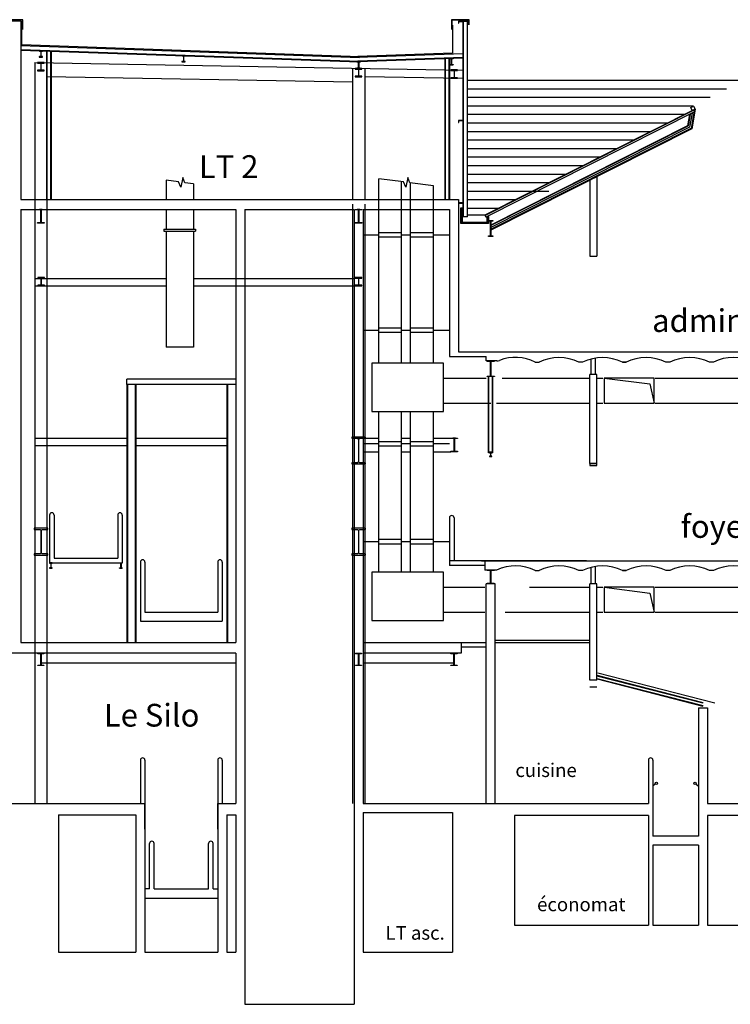
# Model space of a CAD drawing. Units: metres. Extents: x -778 to 631, y -206897 to -102982.
# Drawn here: x -366 to -351, y -103439 to -103418 of the extents above; entities that cross this region are included whole.
import ezdxf
from ezdxf.enums import TextEntityAlignment as Align

# ---------------------------------------------------------------- set-up
doc = ezdxf.new("R2010")
doc.units = ezdxf.units.M
doc.header["$LTSCALE"] = 15
doc.header["$MEASUREMENT"] = 0
doc.linetypes.add('CONTINU', pattern=[0])
doc.layers.get('0').update_dxf_attribs({"linetype": 'CONTINUOUS'})
for name, color, linetype in [('B-GAINE', 40, 'CONTINUOUS'), ('BETON', 252, 'CONTINUOUS'), ('CLOISON', 3, 'CONTINUOUS'), ('G-CONSTRUC', 120, 'CONTINUOUS'), ('STR-SILO', 230, 'CONTINUOUS'), ('TEXTE100', 5, 'CONTINUOUS'), ('TEXTE500', 5, 'CONTINUOUS'), ('TOIT', 4, 'CONTINUOUS')]:
    doc.layers.add(name, color=color, linetype=linetype)
doc.styles.add('CITYBLUEPRINT', font='cibt____.pfb')

# ---------------------------------------------------------------- blocks, each defined once
blk = doc.blocks.new('IPE140')
blk.add_lwpolyline([(-0.036, 0), (-0.036, 0.002, -0.414214), (-0.03, 0.009), (-0.009, 0.009, 0.414214), (-0.003, 0.015), (-0.003, 0.125, 0.414214), (-0.009, 0.131), (-0.03, 0.131, -0.414214), (-0.036, 0.138), (-0.036, 0.14), (0.037, 0.14), (0.037, 0.138, -0.414214), (0.03, 0.131), (0.009, 0.131, 0.414214), (0.003, 0.125), (0.003, 0.015, 0.414214), (0.009, 0.009), (0.03, 0.009, -0.414214), (0.037, 0.002), (0.037, 0), (-0.036, 0), (0.037, 0)], format="xyb")
blk = doc.blocks.new('IPE300')
blk.add_lwpolyline([(0.005, 0.01), (0.067, 0.01, 0.414214), (0.072, 0.015), (0.072, 0.285, 0.414214), (0.067, 0.29), (0.005, 0.29, -0.414214), (0, 0.295), (0, 0.3), (0.15, 0.3), (0.15, 0.295, -0.414214), (0.145, 0.29), (0.083, 0.29, 0.414214), (0.078, 0.285), (0.078, 0.015, 0.414214), (0.083, 0.01), (0.145, 0.01, -0.414214), (0.15, 0.005), (0.15, 0), (0, 0), (0, 0.005, -0.414214)], format="xyb", close=True)
blk.add_lwpolyline([(0.105, 0.3), (0.045, 0.3)])
blk = doc.blocks.new('IPE270')
blk.add_lwpolyline([(0.0033, 0.1098), (0.0033, -0.1098, 0.4142136), (0.0183, -0.1248), (0.0675, -0.1248), (0.0675, -0.135), (-0.0675, -0.135), (-0.0675, -0.1248), (-0.0183, -0.1248, 0.4142136), (-0.0033, -0.1098), (-0.0033, 0.1098, 0.4142136), (-0.0183, 0.1248), (-0.0675, 0.1248), (-0.0675, 0.135), (0.0675, 0.135), (0.0675, 0.1248), (0.0183, 0.1248, 0.4142136)], format="xyb", close=True)
blk = doc.blocks.new('IPE120')
blk.add_lwpolyline([(0, 0), (0, 0.002, -0.414214), (0.005, 0.007), (0.022, 0.007, 0.414214), (0.027, 0.012), (0.027, 0.108, 0.414214), (0.022, 0.113), (0.005, 0.113, -0.414214), (0, 0.118), (0, 0.12), (0.06, 0.12), (0.06, 0.118, -0.414214), (0.055, 0.113), (0.038, 0.113, 0.414214), (0.033, 0.108), (0.033, 0.012, 0.414214), (0.038, 0.007), (0.055, 0.007, -0.414214), (0.06, 0.002), (0.06, 0), (0, 0), (0.06, 0)], format="xyb")
blk = doc.blocks.new('IPE80')
for p, q in [((-0.023, 0.04), (-0.023, 0.035)), ((0, 0.04), (-0.023, 0.04)), ((-0.023, 0.035), (-0.007, 0.035)), ((-0.005, 0.034), (-0.007, 0.035)), ((-0.003, 0.033), (-0.005, 0.034)), ((-0.002, 0.032), (-0.003, 0.033)), ((-0.002, 0.03), (-0.002, 0.032)), ((-0.002, 0.03), (-0.002, 0)), ((-0.002, 0), (-0.002, -0.03)), ((0.023, 0.04), (0, 0.04)), ((0.003, 0.033), (0.002, 0.032)), ((0.002, 0.032), (0.002, 0.03)), ((0.002, 0), (0.002, 0.03)), ((0.002, -0.03), (0.002, 0)), ((0.005, 0.034), (0.003, 0.033)), ((0.007, 0.035), (0.005, 0.034)), ((0.007, 0.035), (0.023, 0.035)), ((0.023, 0.035), (0.023, 0.04)), ((-0.023, -0.035), (-0.023, -0.04)), ((-0.007, -0.035), (-0.023, -0.035)), ((-0.023, -0.04), (0, -0.04)), ((-0.007, -0.035), (-0.005, -0.034)), ((-0.005, -0.034), (-0.003, -0.033)), ((-0.003, -0.033), (-0.002, -0.032)), ((-0.002, -0.032), (-0.002, -0.03)), ((0, -0.04), (0.023, -0.04)), ((0.002, -0.03), (0.002, -0.032)), ((0.002, -0.03), (0.002, -0.03)), ((0.002, -0.032), (0.003, -0.033)), ((0.003, -0.033), (0.005, -0.034)), ((0.005, -0.034), (0.007, -0.035)), ((0.023, -0.035), (0.007, -0.035)), ((0.023, -0.04), (0.023, -0.035))]:
    blk.add_line(p, q)

msp = doc.modelspace()

# ---------------------------------------------------------------- linework, layer by layer
at = {"layer": 'B-GAINE'}
for p, q in [((-363.241, -103421.216), (-363.241, -103421.637)), ((-358.561, -103425.234), (-358.561, -103421.182)), ((-362.641, -103421.292), (-362.641, -103421.637)), ((-358.061, -103425.234), (-358.061, -103421.245)), ((-357.861, -103425.234), (-357.861, -103421.271)), ((-357.361, -103425.234), (-357.361, -103421.334)), ((-363.241, -103421.857), (-363.241, -103422.287)), ((-362.641, -103421.857), (-362.641, -103422.287)), ((-363.291, -103422.287), (-363.291, -103422.337)), ((-363.291, -103422.287), (-362.591, -103422.287)), ((-362.591, -103422.287), (-362.591, -103422.337)), ((-363.291, -103422.337), (-362.591, -103422.337)), ((-363.241, -103422.337), (-363.241, -103424.887)), ((-362.641, -103422.337), (-362.641, -103424.887)), ((-358.561, -103422.419), (-358.906, -103422.419)), ((-358.061, -103422.369), (-358.561, -103422.369)), ((-358.061, -103422.469), (-358.561, -103422.469)), ((-357.861, -103422.419), (-358.061, -103422.419)), ((-357.361, -103422.369), (-357.861, -103422.369)), ((-357.361, -103422.469), (-357.861, -103422.469)), ((-357.006, -103422.419), (-357.361, -103422.419)), ((-358.061, -103424.466), (-358.561, -103424.466)), ((-357.361, -103424.466), (-357.861, -103424.466)), ((-358.561, -103424.516), (-358.906, -103424.516)), ((-358.061, -103424.566), (-358.561, -103424.566)), ((-357.861, -103424.516), (-358.061, -103424.516)), ((-357.361, -103424.566), (-357.861, -103424.566)), ((-357.006, -103424.516), (-357.361, -103424.516)), ((-362.641, -103424.887), (-363.241, -103424.887)), ((-357.135, -103425.566), (-356.199, -103425.566)), ((-355.844, -103425.566), (-353.917, -103425.566)), ((-353.767, -103425.566), (-353.63, -103425.566)), ((-352.48, -103425.566), (-350.538, -103425.566)), ((-357.135, -103426.116), (-356.099, -103426.116)), ((-355.969, -103426.116), (-353.917, -103426.116)), ((-353.767, -103426.116), (-353.63, -103426.116)), ((-352.48, -103426.116), (-350.413, -103426.116)), ((-358.561, -103429.834), (-358.561, -103426.299)), ((-358.061, -103429.834), (-358.061, -103426.299)), ((-357.861, -103429.834), (-357.861, -103426.299)), ((-357.361, -103429.834), (-357.361, -103426.299)), ((-358.561, -103427.014), (-358.906, -103427.014)), ((-358.061, -103426.964), (-358.561, -103426.964)), ((-358.061, -103427.064), (-358.561, -103427.064)), ((-357.861, -103427.014), (-358.061, -103427.014)), ((-357.361, -103426.964), (-357.861, -103426.964)), ((-357.361, -103427.064), (-357.861, -103427.064)), ((-357.006, -103427.014), (-357.361, -103427.014)), ((-358.561, -103429.166), (-358.906, -103429.166)), ((-358.061, -103429.116), (-358.561, -103429.116)), ((-358.061, -103429.216), (-358.561, -103429.216)), ((-357.861, -103429.166), (-358.061, -103429.166)), ((-357.361, -103429.116), (-357.861, -103429.116)), ((-357.361, -103429.216), (-357.861, -103429.216)), ((-357.006, -103429.166), (-357.361, -103429.166)), ((-357.135, -103430.166), (-356.229, -103430.166)), ((-355.244, -103430.166), (-353.917, -103430.166)), ((-353.767, -103430.166), (-353.63, -103430.166)), ((-352.48, -103430.166), (-350.538, -103430.166)), ((-357.135, -103430.716), (-356.229, -103430.716)), ((-355.779, -103430.716), (-353.917, -103430.716)), ((-353.767, -103430.716), (-353.63, -103430.716)), ((-352.48, -103430.716), (-350.413, -103430.716))]:
    msp.add_line(p, q, dxfattribs=at)
at = {"layer": 'B-GAINE', "linetype": 'CONTINU'}
for points in [[(-362.641, -103421.292), (-362.828, -103421.269), (-362.875, -103421.157), (-362.919, -103421.368), (-362.968, -103421.251), (-363.241, -103421.216)], [(-357.361, -103421.334), (-357.877, -103421.269), (-357.924, -103421.157), (-357.968, -103421.368), (-358.017, -103421.251), (-358.561, -103421.182)]]:
    msp.add_lwpolyline(points, dxfattribs=at)
at = {"layer": 'B-GAINE'}
for points in [[(-357.135, -103425.234), (-358.712, -103425.234), (-358.712, -103426.299), (-357.135, -103426.299)], [(-357.135, -103429.834), (-358.712, -103429.834), (-358.712, -103430.899), (-357.135, -103430.899)]]:
    msp.add_lwpolyline(points, close=True, dxfattribs=at)
at = {"layer": 'BETON'}
for p, q in [((-366.436, -103417.717), (-366.636, -103417.717)), ((-366.436, -103417.717), (-366.636, -103417.717)), ((-366.436, -103417.717), (-366.436, -103421.637)), ((-353.767, -103421.136), (-353.917, -103421.212)), ((-353.917, -103421.212), (-353.917, -103422.887)), ((-353.767, -103421.136), (-353.767, -103422.887)), ((-366.436, -103421.637), (-356.806, -103421.637)), ((-356.806, -103421.637), (-356.806, -103424.987)), ((-366.436, -103421.857), (-366.436, -103431.377)), ((-366.436, -103421.857), (-361.706, -103421.857)), ((-361.706, -103421.857), (-361.706, -103431.377)), ((-361.506, -103421.857), (-359.106, -103421.857)), ((-361.506, -103421.857), (-361.506, -103434.917)), ((-359.106, -103421.857), (-359.106, -103439.337)), ((-358.906, -103421.857), (-357.006, -103421.857)), ((-358.906, -103421.857), (-358.906, -103425.487)), ((-357.006, -103421.857), (-357.006, -103425.087)), ((-353.917, -103422.887), (-353.767, -103422.887)), ((-357.006, -103425.087), (-356.199, -103425.087)), ((-356.806, -103424.987), (-344.9, -103424.987)), ((-356.199, -103425.187), (-356.199, -103425.087)), ((-354.002, -103424.987), (-344.584, -103424.987)), ((-355.961, -103425.187), (-356.199, -103425.187)), ((-355.12, -103425.216), (-355.036, -103425.216)), ((-354.077, -103425.216), (-354.16, -103425.216)), ((-353.892, -103425.487), (-353.892, -103425.145)), ((-353.792, -103425.487), (-353.792, -103425.124)), ((-353.202, -103425.216), (-353.118, -103425.216)), ((-353.117, -103425.216), (-353.201, -103425.216)), ((-352.159, -103425.216), (-352.242, -103425.216)), ((-351.199, -103425.216), (-351.283, -103425.216)), ((-358.906, -103425.487), (-358.906, -103434.917)), ((-353.767, -103425.487), (-353.917, -103425.487)), ((-353.917, -103427.447), (-353.917, -103425.487)), ((-353.767, -103427.447), (-353.767, -103425.487)), ((-364.106, -103425.709), (-364.106, -103425.589)), ((-361.706, -103425.589), (-364.106, -103425.589)), ((-361.706, -103425.709), (-364.106, -103425.709)), ((-366.436, -103426.457), (-366.436, -103428.937)), ((-353.767, -103427.447), (-353.917, -103427.447)), ((-353.767, -103427.447), (-353.917, -103427.447)), ((-353.917, -103427.447), (-353.767, -103427.447)), ((-365.806, -103428.577), (-365.806, -103429.627)), ((-365.706, -103428.577), (-365.706, -103429.527)), ((-364.306, -103428.577), (-364.306, -103429.527)), ((-364.206, -103428.577), (-364.206, -103429.627)), ((-357.006, -103428.637), (-357.006, -103429.687)), ((-356.906, -103428.637), (-356.906, -103429.587)), ((-365.806, -103429.627), (-364.206, -103429.627)), ((-365.706, -103429.527), (-364.306, -103429.527)), ((-363.806, -103429.611), (-363.806, -103430.911)), ((-363.706, -103429.611), (-363.706, -103430.711)), ((-362.106, -103429.611), (-362.106, -103430.711)), ((-362.006, -103429.611), (-362.006, -103430.911)), ((-353.99, -103429.587), (-357.006, -103429.587)), ((-356.299, -103429.587), (-344.9, -103429.587)), ((-356.229, -103429.587), (-356.229, -103429.787)), ((-353.802, -103429.587), (-343.884, -103429.587)), ((-356.229, -103429.687), (-357.006, -103429.687)), ((-355.969, -103429.787), (-356.229, -103429.787)), ((-355.119, -103429.799), (-355.035, -103429.799)), ((-354.076, -103429.799), (-354.159, -103429.799)), ((-353.892, -103430.087), (-353.892, -103429.728)), ((-353.792, -103430.087), (-353.792, -103429.707)), ((-353.201, -103429.799), (-353.117, -103429.799)), ((-353.116, -103429.799), (-353.2, -103429.799)), ((-352.158, -103429.799), (-352.242, -103429.799)), ((-351.198, -103429.799), (-351.282, -103429.799)), ((-355.999, -103430.087), (-356.199, -103430.087)), ((-356.199, -103434.917), (-356.199, -103430.087)), ((-355.999, -103434.917), (-355.999, -103430.087)), ((-353.767, -103430.087), (-353.917, -103430.087)), ((-353.917, -103432.21), (-353.917, -103430.087)), ((-353.767, -103432.21), (-353.767, -103430.087)), ((-363.706, -103430.711), (-362.106, -103430.711)), ((-363.806, -103430.911), (-362.006, -103430.911)), ((-366.436, -103431.377), (-361.706, -103431.377)), ((-358.906, -103431.377), (-356.199, -103431.377)), ((-356.751, -103431.377), (-356.751, -103431.617)), ((-361.706, -103431.617), (-366.636, -103431.617)), ((-361.706, -103431.617), (-361.706, -103434.917)), ((-356.751, -103431.617), (-358.906, -103431.617)), ((-356.751, -103431.477), (-356.199, -103431.477)), ((-353.767, -103432.21), (-353.917, -103432.21)), ((-353.767, -103432.36), (-353.917, -103432.36)), ((-351.528, -103432.815), (-351.328, -103432.815)), ((-351.528, -103432.815), (-351.528, -103435.639)), ((-351.328, -103432.815), (-351.328, -103434.917)), ((-363.806, -103433.967), (-363.806, -103434.917)), ((-363.706, -103433.967), (-363.706, -103435.487)), ((-362.106, -103433.967), (-362.106, -103435.487)), ((-362.006, -103433.967), (-362.006, -103434.917)), ((-352.628, -103433.967), (-352.628, -103434.917)), ((-352.528, -103433.967), (-352.528, -103435.639)), ((-368.631, -103434.917), (-363.706, -103434.917)), ((-363.706, -103435.487), (-363.706, -103434.917)), ((-362.106, -103434.917), (-361.706, -103434.917)), ((-362.106, -103435.487), (-362.106, -103434.917)), ((-361.506, -103434.917), (-361.506, -103439.337)), ((-358.906, -103434.917), (-352.628, -103434.917)), ((-351.328, -103434.917), (-343.814, -103434.917)), ((-365.606, -103435.167), (-363.906, -103435.167)), ((-365.606, -103435.167), (-365.606, -103438.187)), ((-363.906, -103435.167), (-363.906, -103438.187)), ((-361.906, -103435.167), (-361.706, -103435.167)), ((-361.906, -103435.167), (-361.906, -103438.187)), ((-361.706, -103435.167), (-361.706, -103438.187)), ((-358.906, -103435.117), (-356.941, -103435.117)), ((-358.906, -103435.117), (-358.906, -103438.187)), ((-356.941, -103435.117), (-356.941, -103438.187)), ((-352.628, -103435.184), (-355.577, -103435.184)), ((-355.577, -103435.184), (-355.577, -103437.597)), ((-352.628, -103435.184), (-352.628, -103437.597)), ((-350.186, -103435.184), (-351.328, -103435.184)), ((-351.328, -103435.184), (-351.328, -103437.597)), ((-363.706, -103435.487), (-363.706, -103438.187)), ((-362.106, -103435.487), (-362.106, -103438.187)), ((-351.528, -103435.639), (-352.528, -103435.639)), ((-363.606, -103436.8), (-363.606, -103435.8)), ((-363.506, -103436.8), (-363.506, -103435.8)), ((-362.306, -103436.8), (-362.306, -103435.8)), ((-362.206, -103436.8), (-362.206, -103435.8)), ((-352.528, -103435.839), (-352.528, -103437.597)), ((-351.528, -103435.839), (-352.528, -103435.839)), ((-351.528, -103435.839), (-351.528, -103437.597)), ((-363.606, -103436.8), (-363.706, -103436.8)), ((-363.506, -103436.8), (-362.306, -103436.8)), ((-362.206, -103436.8), (-362.106, -103436.8)), ((-363.706, -103437), (-362.106, -103437)), ((-355.577, -103437.597), (-352.628, -103437.597)), ((-352.528, -103437.597), (-351.528, -103437.597)), ((-351.328, -103437.597), (-350.186, -103437.597)), ((-365.606, -103438.187), (-363.906, -103438.187)), ((-363.706, -103438.187), (-362.106, -103438.187)), ((-361.906, -103438.187), (-361.706, -103438.187)), ((-358.906, -103438.187), (-356.941, -103438.187)), ((-361.506, -103439.337), (-359.106, -103439.337))]:
    msp.add_line(p, q, dxfattribs=at)
for centre, radius, start, end in [((-355.557, -103426.08), 0.969, 63.1526, 111.1654), ((-354.598, -103426.081), 0.969, 63.1526, 116.8474), ((-354.598, -103426.081), 0.969, 63.1526, 116.8474), ((-353.639, -103426.081), 0.969, 63.1526, 116.8474), ((-352.68, -103426.081), 0.969, 63.1526, 116.8474), ((-352.68, -103426.081), 0.969, 63.1526, 116.8474), ((-351.721, -103426.081), 0.969, 63.1526, 116.8474), ((-350.761, -103426.086), 0.974, 63.2848, 116.7152), ((-355.961, -103425.037), 0.15, 270, 291.1654), ((-365.756, -103428.577), 0.05, 0, 180), ((-364.256, -103428.577), 0.05, 0, 180), ((-356.956, -103428.637), 0.05, 0, 180), ((-363.756, -103429.611), 0.05, 0, 180), ((-362.056, -103429.611), 0.05, 0, 180), ((-355.557, -103430.664), 0.969, 63.1526, 115.1932), ((-354.597, -103430.664), 0.969, 63.1526, 116.8474), ((-354.597, -103430.664), 0.969, 63.1526, 116.8474), ((-353.638, -103430.664), 0.969, 63.1526, 116.8474), ((-352.679, -103430.664), 0.969, 63.1526, 116.8474), ((-352.679, -103430.664), 0.969, 63.1526, 116.8474), ((-351.72, -103430.664), 0.969, 63.1526, 116.8474), ((-350.761, -103430.669), 0.974, 63.2848, 116.7152), ((-363.756, -103433.967), 0.05, 0, 180), ((-362.056, -103433.967), 0.05, 0, 180), ((-352.578, -103433.967), 0.05, 0, 180), ((-363.556, -103435.8), 0.05, 0, 180), ((-362.256, -103435.8), 0.05, 0, 180)]:
    msp.add_arc(centre, radius, start, end, dxfattribs=at)
at = {"layer": 'CLOISON'}
for p, q in [((-356.706, -103422.016), (-356.706, -103417.717)), ((-356.696, -103422.016), (-356.696, -103417.717)), ((-356.606, -103422.016), (-356.606, -103417.717)), ((-366.416, -103418.232), (-366.416, -103417.781)), ((-356.939, -103417.803), (-356.939, -103418.419)), ((-366.436, -103418.251), (-358.989, -103418.512)), ((-366.436, -103418.338), (-358.992, -103418.599)), ((-366.436, -103418.352), (-358.992, -103418.612)), ((-366.416, -103418.232), (-358.988, -103418.492)), ((-365.866, -103421.637), (-365.866, -103418.371)), ((-365.856, -103421.637), (-365.856, -103418.371)), ((-365.776, -103421.637), (-365.776, -103418.375)), ((-365.766, -103421.637), (-365.766, -103418.375)), ((-356.939, -103418.419), (-359.023, -103418.492)), ((-356.706, -103418.431), (-359.022, -103418.512)), ((-356.706, -103418.518), (-359.019, -103418.599)), ((-356.706, -103418.531), (-359.019, -103418.612)), ((-357.1, -103421.637), (-357.1, -103418.549)), ((-357.09, -103421.637), (-357.09, -103418.549)), ((-357.01, -103421.637), (-357.01, -103418.546)), ((-357, -103421.637), (-357, -103418.545)), ((-351.603, -103419.649), (-356.226, -103421.98)), ((-351.597, -103419.661), (-356.22, -103421.991)), ((-351.615, -103419.647), (-351.69, -103420.08)), ((-351.603, -103419.649), (-351.677, -103420.082)), ((-351.613, -103419.71), (-356.203, -103422.024)), ((-351.724, -103419.766), (-351.767, -103420.016)), ((-351.711, -103419.769), (-351.754, -103420.018)), ((-351.669, -103419.738), (-351.722, -103420.049)), ((-351.683, -103420.07), (-356.105, -103422.3)), ((-351.767, -103420.016), (-356.099, -103422.2)), ((-351.722, -103420.049), (-356.099, -103422.256)), ((-351.677, -103420.082), (-356.099, -103422.312)), ((-351.761, -103420.027), (-356.093, -103422.211)), ((-356.606, -103422.016), (-356.706, -103422.016)), ((-356.226, -103421.98), (-356.203, -103422.024)), ((-356.148, -103422.102), (-356.051, -103422.102)), ((-356.148, -103422.107), (-356.148, -103422.102)), ((-356.108, -103422.113), (-356.143, -103422.113)), ((-356.103, -103422.432), (-356.103, -103422.118)), ((-356.096, -103422.118), (-356.096, -103422.432)), ((-356.056, -103422.113), (-356.091, -103422.113)), ((-356.051, -103422.102), (-356.051, -103422.107)), ((-356.148, -103422.448), (-356.148, -103422.443)), ((-356.051, -103422.448), (-356.148, -103422.448)), ((-356.143, -103422.437), (-356.108, -103422.437)), ((-356.091, -103422.437), (-356.056, -103422.437)), ((-356.051, -103422.443), (-356.051, -103422.448)), ((-356.149, -103427.207), (-356.149, -103425.531)), ((-356.139, -103427.194), (-356.139, -103425.531)), ((-356.059, -103427.194), (-356.059, -103425.531)), ((-356.049, -103427.207), (-356.049, -103425.531)), ((-363.906, -103425.709), (-364.106, -103425.709)), ((-364.106, -103425.709), (-364.106, -103431.377)), ((-364.093, -103425.709), (-364.093, -103431.377)), ((-363.919, -103425.709), (-363.919, -103431.377)), ((-363.906, -103425.709), (-363.906, -103431.377)), ((-361.706, -103425.709), (-361.906, -103425.709)), ((-361.906, -103425.709), (-361.906, -103431.377)), ((-361.893, -103425.709), (-361.893, -103431.377)), ((-356.049, -103427.207), (-356.149, -103427.207)), ((-356.059, -103427.194), (-356.139, -103427.194)), ((-353.917, -103427.487), (-353.767, -103427.487)), ((-355.999, -103431.327), (-353.917, -103431.327)), ((-355.999, -103431.377), (-353.917, -103431.377)), ((-353.742, -103432.047), (-351.164, -103432.707)), ((-353.764, -103432.111), (-351.429, -103432.71)), ((-353.76, -103432.098), (-351.425, -103432.698)), ((-353.76, -103432.18), (-351.431, -103432.778)), ((-353.756, -103432.168), (-351.427, -103432.766)), ((-352.472, -103434.491), (-352.528, -103434.54)), ((-351.584, -103434.491), (-351.528, -103434.54))]:
    msp.add_line(p, q, dxfattribs=at)
for points in [[(-366.391, -103417.897), (-366.391, -103417.684), (-366.665, -103417.684), (-366.665, -103417.889)], [(-366.404, -103417.897), (-366.404, -103417.697), (-366.652, -103417.697), (-366.652, -103417.889)], [(-356.572, -103417.797), (-356.572, -103417.684), (-356.965, -103417.684), (-356.965, -103417.897)], [(-356.585, -103417.797), (-356.585, -103417.697), (-356.952, -103417.697), (-356.952, -103417.897)], [(-356.706, -103418.496), (-356.706, -103417.717), (-356.606, -103417.717), (-356.606, -103417.784)], [(-353.605, -103425.566), (-352.595, -103425.692), (-352.505, -103426.116)], [(-353.605, -103430.166), (-352.595, -103430.292), (-352.505, -103430.716)]]:
    msp.add_lwpolyline(points, dxfattribs=at)
for points in [[(-356.806, -103417.717), (-356.806, -103417.762), (-356.798, -103417.762), (-356.798, -103417.73, -0.414214), (-356.79, -103417.722), (-356.722, -103417.722, -0.414214), (-356.714, -103417.73), (-356.714, -103417.762), (-356.706, -103417.762), (-356.706, -103417.717)], [(-356.806, -103419.899), (-356.806, -103419.944), (-356.798, -103419.944), (-356.798, -103419.912, -0.414214), (-356.79, -103419.904), (-356.722, -103419.904, -0.414214), (-356.714, -103419.912), (-356.714, -103419.944), (-356.706, -103419.944), (-356.706, -103419.899)], [(-356.806, -103421.714), (-356.806, -103421.759), (-356.798, -103421.759), (-356.798, -103421.727, -0.414214), (-356.79, -103421.719), (-356.722, -103421.719, -0.414214), (-356.714, -103421.727), (-356.714, -103421.759), (-356.706, -103421.759), (-356.706, -103421.714)], [(-356.174, -103425.52), (-356.108, -103425.52, 0.414214), (-356.103, -103425.515), (-356.103, -103425.205, 0.414214), (-356.108, -103425.199), (-356.174, -103425.199, -0.414214), (-356.179, -103425.194), (-356.179, -103425.188), (-356.019, -103425.188), (-356.019, -103425.194, -0.414214), (-356.025, -103425.199), (-356.09, -103425.199, 0.414214), (-356.096, -103425.205), (-356.096, -103425.515, 0.414214), (-356.09, -103425.52), (-356.025, -103425.52, -0.414214), (-356.019, -103425.526), (-356.019, -103425.531), (-356.179, -103425.531), (-356.179, -103425.526, -0.414214)], [(-356.174, -103430.076), (-356.108, -103430.076, 0.414214), (-356.103, -103430.07), (-356.103, -103429.805, 0.414214), (-356.108, -103429.799), (-356.174, -103429.799, -0.414214), (-356.179, -103429.794), (-356.179, -103429.788), (-356.019, -103429.788), (-356.019, -103429.794, -0.414214), (-356.025, -103429.799), (-356.09, -103429.799, 0.414214), (-356.096, -103429.805), (-356.096, -103430.07, 0.414214), (-356.09, -103430.076), (-356.025, -103430.076, -0.414214), (-356.019, -103430.081), (-356.019, -103430.087), (-356.179, -103430.087), (-356.179, -103430.081, -0.414214)]]:
    msp.add_lwpolyline(points, format="xyb", close=True, dxfattribs=at)
for points in [[(-351.697, -103419.618), (-351.634, -103419.587), (-351.603, -103419.649), (-351.665, -103419.681)], [(-356.145, -103422.014), (-356.145, -103422.169), (-356.759, -103422.169), (-356.759, -103421.82), (-356.729, -103421.82), (-356.729, -103422.139), (-356.175, -103422.139), (-356.175, -103422.014)], [(-356.155, -103422.024), (-356.155, -103422.159), (-356.749, -103422.159), (-356.749, -103421.83), (-356.739, -103421.83), (-356.739, -103422.149), (-356.165, -103422.149), (-356.165, -103422.024)], [(-353.605, -103426.116), (-352.505, -103426.116), (-352.505, -103425.566), (-353.605, -103425.566)], [(-353.917, -103427.447), (-353.917, -103427.487), (-353.767, -103427.487), (-353.767, -103427.447)], [(-353.605, -103430.716), (-352.505, -103430.716), (-352.505, -103430.166), (-353.605, -103430.166)]]:
    msp.add_lwpolyline(points, close=True, dxfattribs=at)
for centre in [(-352.453, -103434.475), (-351.603, -103434.475), (-351.603, -103434.475)]:
    msp.add_circle(centre, 0.025, dxfattribs=at)
at = {"layer": 'CLOISON', "extrusion": (0, 0, -1)}
for centre, start_param, end_param in [((-356.143, -103422.107), 3.141593, 4.712389), ((-356.108, -103422.118), 0, 1.570796), ((-356.091, -103422.118), -1.570796, 0), ((-356.056, -103422.107), 1.570796, 3.141593), ((-356.143, -103422.443), -1.570796, 0), ((-356.108, -103422.432), 1.570796, 3.141593), ((-356.091, -103422.432), 3.141593, 4.712389), ((-356.056, -103422.443), 0, 1.570796)]:
    msp.add_ellipse(centre, major_axis=(0, 0.0055), ratio=0.9725, start_param=start_param, end_param=end_param, dxfattribs=at)
at = {"layer": 'G-CONSTRUC'}
for p, q in [((-359.141, -103421.737), (-359.141, -103434.917)), ((-358.871, -103421.737), (-358.871, -103434.917))]:
    msp.add_line(p, q, dxfattribs=at)
at = {"layer": 'STR-SILO'}
for p, q in [((-366.126, -103418.627), (-356.706, -103418.791)), ((-366.126, -103418.627), (-366.126, -103434.917)), ((-365.866, -103418.631), (-365.866, -103434.917)), ((-359.141, -103418.749), (-359.141, -103421.637)), ((-358.871, -103418.754), (-358.871, -103421.637)), ((-365.866, -103418.931), (-359.141, -103419.049)), ((-358.871, -103418.934), (-356.706, -103418.971)), ((-366.126, -103423.375), (-363.241, -103423.375)), ((-362.641, -103423.375), (-359.106, -103423.375)), ((-366.126, -103423.535), (-363.241, -103423.535)), ((-362.641, -103423.535), (-359.106, -103423.535)), ((-366.126, -103426.885), (-364.106, -103426.885)), ((-366.126, -103427.047), (-364.106, -103427.047)), ((-363.906, -103426.885), (-361.906, -103426.885)), ((-363.906, -103427.047), (-361.906, -103427.047)), ((-359.1, -103426.885), (-358.561, -103426.885)), ((-358.061, -103426.885), (-357.861, -103426.885)), ((-357.361, -103426.885), (-356.976, -103426.885)), ((-358.906, -103427.185), (-358.561, -103427.185)), ((-358.061, -103427.185), (-357.861, -103427.185)), ((-357.361, -103427.185), (-356.976, -103427.185)), ((-361.706, -103431.837), (-365.996, -103431.837)), ((-356.91, -103431.837), (-358.906, -103431.837))]:
    msp.add_line(p, q, dxfattribs=at)
for points in [[(-365.998, -103418.782, -0.414214), (-366.013, -103418.797), (-366.071, -103418.797), (-366.071, -103418.809), (-365.921, -103418.809), (-365.921, -103418.797), (-365.978, -103418.797, -0.414214), (-365.993, -103418.782), (-365.993, -103418.782), (-365.993, -103418.655, -0.414214), (-365.978, -103418.64), (-365.921, -103418.64), (-365.921, -103418.627), (-366.071, -103418.627), (-366.071, -103418.64), (-366.013, -103418.64, -0.414214), (-365.998, -103418.655), (-365.998, -103418.782)], [(-359.008, -103418.911, -0.414214), (-359.023, -103418.926), (-359.081, -103418.926), (-359.081, -103418.939), (-358.931, -103418.939), (-358.931, -103418.926), (-358.988, -103418.926, -0.414214), (-359.003, -103418.911), (-359.003, -103418.912), (-359.003, -103418.784, -0.414214), (-358.988, -103418.769), (-358.931, -103418.769), (-358.931, -103418.757), (-359.081, -103418.757), (-359.081, -103418.769), (-359.023, -103418.769, -0.414214), (-359.008, -103418.784), (-359.008, -103418.912)], [(-356.904, -103418.944, -0.414214), (-356.919, -103418.959), (-356.976, -103418.959), (-356.976, -103418.971), (-356.826, -103418.971), (-356.826, -103418.959), (-356.883, -103418.959, -0.414214), (-356.898, -103418.944), (-356.898, -103418.944), (-356.898, -103418.817, -0.414214), (-356.883, -103418.802), (-356.826, -103418.802), (-356.826, -103418.789), (-356.976, -103418.789), (-356.976, -103418.802), (-356.919, -103418.802, -0.414214), (-356.904, -103418.817), (-356.904, -103418.944)], [(-365.993, -103423.507, -0.414214), (-366.008, -103423.522), (-366.066, -103423.522), (-366.066, -103423.535), (-365.916, -103423.535), (-365.916, -103423.522), (-365.973, -103423.522, -0.414214), (-365.988, -103423.507), (-365.988, -103423.508), (-365.988, -103423.38, -0.414214), (-365.973, -103423.365), (-365.916, -103423.365), (-365.916, -103423.353), (-366.066, -103423.353), (-366.066, -103423.365), (-366.008, -103423.365, -0.414214), (-365.993, -103423.38), (-365.993, -103423.508)], [(-359.008, -103423.507, -0.414214), (-359.023, -103423.522), (-359.081, -103423.522), (-359.081, -103423.535), (-358.931, -103423.535), (-358.931, -103423.522), (-358.988, -103423.522, -0.414214), (-359.003, -103423.507), (-359.003, -103423.508), (-359.003, -103423.38, -0.414214), (-358.988, -103423.365), (-358.931, -103423.365), (-358.931, -103423.353), (-359.081, -103423.353), (-359.081, -103423.365), (-359.023, -103423.365, -0.414214), (-359.008, -103423.38), (-359.008, -103423.508)], [(-359.011, -103427.398, -0.414214), (-359.041, -103427.428), (-359.156, -103427.428), (-359.156, -103427.453), (-358.856, -103427.453), (-358.856, -103427.428), (-358.97, -103427.428, -0.414214), (-359, -103427.398), (-359, -103427.233), (-359, -103426.918, -0.414214), (-358.97, -103426.888), (-358.856, -103426.888), (-358.856, -103426.863), (-359.156, -103426.863), (-359.156, -103426.888), (-359.041, -103426.888, -0.414214), (-359.011, -103426.918), (-359.011, -103427.233)], [(-365.996, -103429.403, -0.414214), (-366.026, -103429.433), (-366.141, -103429.433), (-366.141, -103429.458), (-365.841, -103429.458), (-365.841, -103429.433), (-365.955, -103429.433, -0.414214), (-365.985, -103429.403), (-365.985, -103429.238), (-365.985, -103428.923, -0.414214), (-365.955, -103428.893), (-365.841, -103428.893), (-365.841, -103428.868), (-366.141, -103428.868), (-366.141, -103428.893), (-366.026, -103428.893, -0.414214), (-365.996, -103428.923), (-365.996, -103429.238)], [(-359.011, -103429.403, -0.414214), (-359.041, -103429.433), (-359.156, -103429.433), (-359.156, -103429.458), (-358.856, -103429.458), (-358.856, -103429.433), (-358.97, -103429.433, -0.414214), (-359, -103429.403), (-359, -103429.238), (-359, -103428.923, -0.414214), (-358.97, -103428.893), (-358.856, -103428.893), (-358.856, -103428.868), (-359.156, -103428.868), (-359.156, -103428.893), (-359.041, -103428.893, -0.414214), (-359.011, -103428.923), (-359.011, -103429.238)]]:
    msp.add_lwpolyline(points, format="xyb", close=True, dxfattribs=at)
at = {"layer": 'TOIT'}
for p, q in [((-350.399, -103419.022), (-356.606, -103419.022)), ((-350.912, -103419.21), (-356.606, -103419.21)), ((-351.273, -103419.397), (-356.606, -103419.397)), ((-351.635, -103419.585), (-356.606, -103419.585)), ((-351.845, -103419.772), (-356.606, -103419.772)), ((-352.219, -103419.96), (-356.606, -103419.96)), ((-352.569, -103420.147), (-356.606, -103420.147)), ((-352.963, -103420.335), (-356.606, -103420.335)), ((-353.335, -103420.522), (-356.606, -103420.522)), ((-353.706, -103420.71), (-356.606, -103420.71)), ((-354.078, -103420.897), (-356.606, -103420.897)), ((-354.45, -103421.085), (-356.606, -103421.085)), ((-354.822, -103421.272), (-356.606, -103421.272)), ((-354.822, -103421.46), (-356.606, -103421.46)), ((-355.566, -103421.647), (-356.606, -103421.647)), ((-355.938, -103421.835), (-356.606, -103421.835)), ((-356.226, -103421.98), (-356.606, -103421.98))]:
    msp.add_line(p, q, dxfattribs=at)

# ---------------------------------------------------------------- block references
at = {"layer": 'CLOISON', "xscale": -1}
for name, p in [('IPE140', (-365.996, -103418.505)), ('IPE140', (-362.855, -103418.609)), ('IPE120', (-365.746, -103429.747))]:
    msp.add_blockref(name, p, dxfattribs=at)
at = {"layer": 'CLOISON'}
for name, p in [('IPE140', (-359.006, -103418.752)), ('IPE140', (-356.962, -103418.678)), ('IPE300', (-366.071, -103422.157)), ('IPE300', (-359.081, -103422.157)), ('IPE80', (-356.099, -103427.247)), ('IPE120', (-364.266, -103429.747))]:
    msp.add_blockref(name, p, dxfattribs=at)
at = {"layer": 'STR-SILO'}
for name, p in [('IPE300', (-356.976, -103427.185)), ('IPE270', (-365.996, -103431.752)), ('IPE270', (-359.006, -103431.752)), ('IPE270', (-356.906, -103431.752))]:
    msp.add_blockref(name, p, dxfattribs=at)

# ---------------------------------------------------------------- texts
at = {"layer": 'TEXTE100', "style": 'CITYBLUEPRINT'}
for s, p in [('cuisine', (-354.881, -103434.338)), ('économat', (-354.106, -103437.289)), ('LT asc.', (-357.762, -103437.916))]:
    msp.add_text(s, height=0.3, dxfattribs=at).set_placement(p, align=Align.CENTER)
at = {"layer": 'TEXTE500', "style": 'CITYBLUEPRINT'}
for s, p in [('LT 2', (-361.865, -103421.164)), ('administration', (-350.182, -103424.551)), ('foyer haut', (-350.289, -103429.078)), ('Le Silo', (-363.559, -103433.229))]:
    msp.add_text(s, height=0.5, dxfattribs=at).set_placement(p, align=Align.CENTER)

doc.saveas('drawing.dxf')
